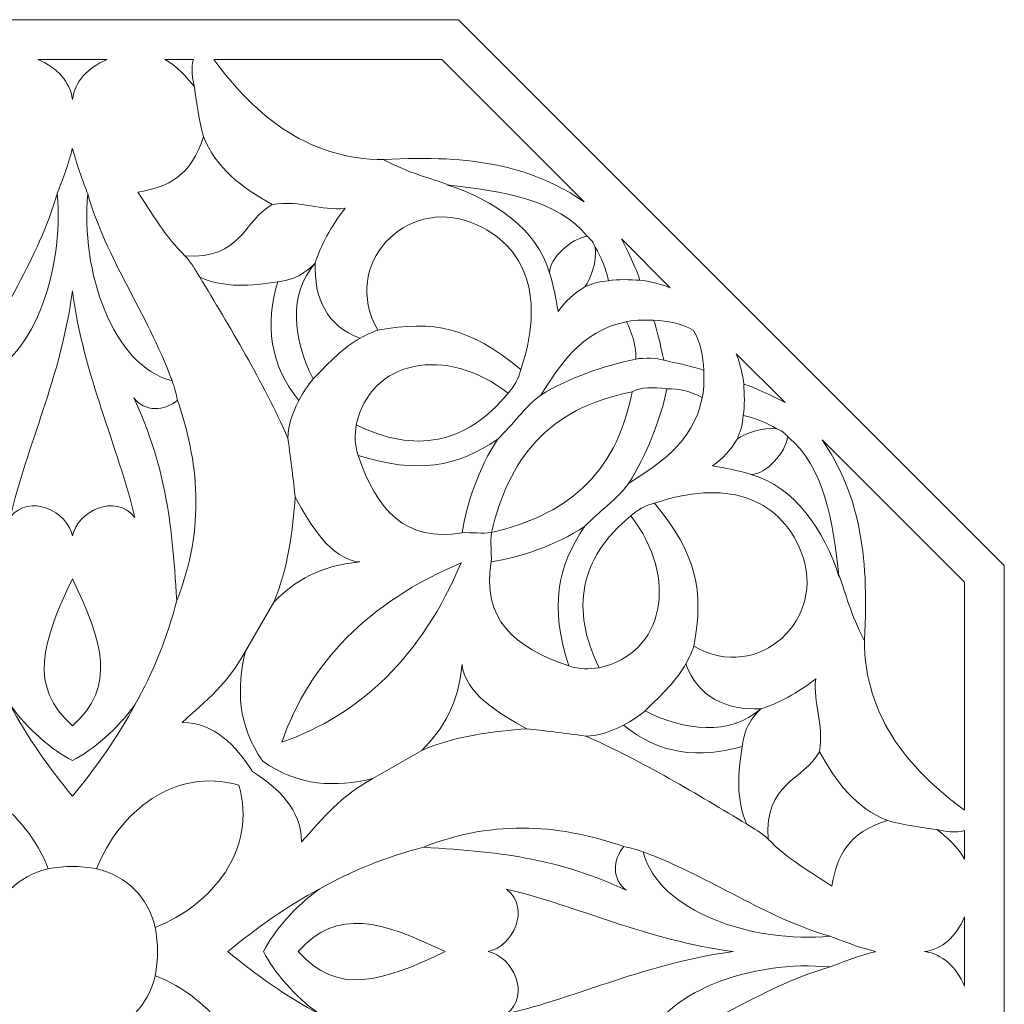
# Model space of a CAD drawing. Units: centimetres. Extents: x -10.4 to 10.5, y -13.8 to 13.1.
# Drawn here: x 4.9 to 8.8, y -0.9 to 3 of the extents above; entities that cross this region are included whole.
import ezdxf

# ---------------------------------------------------------------- set-up
doc = ezdxf.new("R2010")
doc.units = ezdxf.units.CM
doc.header["$MEASUREMENT"] = 0
doc.layers.add('PLAN_1', color=7, linetype='Continuous')

msp = doc.modelspace()

# ---------------------------------------------------------------- linework, layer by layer
at = {"layer": 'PLAN_1', "color": 3, "lineweight": 9}
msp.add_open_spline([(1.34467, 0.85245), (1.34467, 0.85245), (3.54137, 3.04915), (3.54137, 3.04915), (3.54137, 3.04915), (3.54137, 3.04915), (6.64798, 3.04915), (6.64798, 3.04915), (6.64798, 3.04915), (6.64798, 3.04915), (8.84467, 0.85243), (8.84467, 0.85243), (8.84467, 0.85243), (8.84467, 0.85243), (8.8446, -2.25419), (8.8446, -2.25419), (8.8446, -2.25419), (8.8446, -2.25419), (6.64785, -4.45085), (6.64785, -4.45085), (6.64785, -4.45085), (6.64785, -4.45085), (3.54125, -4.45079), (3.54125, -4.45079), (3.54125, -4.45079), (3.54125, -4.45079), (1.34467, -2.25417), (1.34467, -2.25417), (1.34467, -2.25417), (1.34467, -2.25417), (1.34467, 0.85245), (1.34467, 0.85245)], degree=3, knots=[0, 0, 0, 0, 0.1111111, 0.1111111, 0.1111111, 0.1111111, 0.2222222, 0.2222222, 0.2222222, 0.2222222, 0.3333333, 0.3333333, 0.3333333, 0.3333333, 0.4444444, 0.4444444, 0.4444444, 0.4444444, 0.5555556, 0.5555556, 0.5555556, 0.5555556, 0.6666667, 0.6666667, 0.6666667, 0.6666667, 0.7777778, 0.7777778, 0.7777778, 0.7777778, 1, 1, 1, 1], dxfattribs=at)
at = {"layer": 'PLAN_1', "color": 242, "lineweight": 9}
for points, knots in [([(5.09468, 2.88918), (5.09468, 2.88918), (5.10051, 2.88918), (5.10051, 2.88918), (5.10051, 2.88918), (5.10051, 2.88918), (5.23414, 2.88918), (5.23414, 2.88918), (5.23414, 2.88918), (5.15416, 2.85627), (5.10443, 2.79893), (5.09468, 2.72855), (5.09468, 2.72855), (5.09468, 2.72855), (5.09468, 2.72856), (5.09468, 2.72856), (5.09468, 2.72856), (5.09468, 2.72856), (5.09467, 2.72855), (5.09467, 2.72855), (5.09467, 2.72855), (5.08493, 2.79893), (5.03519, 2.85627), (4.95522, 2.88918), (4.95522, 2.88918), (4.95522, 2.88918), (5.08884, 2.88918), (5.08884, 2.88918), (5.08884, 2.88918), (5.08884, 2.88918), (5.09468, 2.88918), (5.09468, 2.88918)], [0, 0, 0, 0, 0.1111111, 0.1111111, 0.1111111, 0.1111111, 0.2222222, 0.2222222, 0.2222222, 0.2222222, 0.3333333, 0.3333333, 0.3333333, 0.3333333, 0.4444444, 0.4444444, 0.4444444, 0.4444444, 0.5555556, 0.5555556, 0.5555556, 0.5555556, 0.6666667, 0.6666667, 0.6666667, 0.6666667, 0.7777778, 0.7777778, 0.7777778, 0.7777778, 1, 1, 1, 1]), ([(5.58229, 2.88957), (5.58229, 2.88957), (5.46592, 2.88915), (5.46592, 2.88915), (5.46592, 2.88915), (5.51252, 2.86539), (5.55536, 2.81792), (5.58617, 2.77831), (5.58617, 2.77831), (5.57915, 2.80846), (5.56924, 2.85509), (5.58229, 2.88957)], [0, 0, 0, 0, 0.25, 0.25, 0.25, 0.25, 0.5, 0.5, 0.5, 0.5, 1, 1, 1, 1]), ([(6.58169, 2.88918), (6.58169, 2.88918), (5.66374, 2.88913), (5.66374, 2.88913), (5.66374, 2.88913), (5.8307, 2.65963), (6.05772, 2.47196), (6.38031, 2.48768), (6.38031, 2.48768), (6.74018, 2.50521), (6.95482, 2.4493), (7.1544, 2.31649), (7.1544, 2.31649), (7.1544, 2.31649), (6.58169, 2.88918), (6.58169, 2.88918)], [0, 0, 0, 0, 0.2, 0.2, 0.2, 0.2, 0.4, 0.4, 0.4, 0.4, 0.6, 0.6, 0.6, 0.6, 1, 1, 1, 1]), ([(5.54766, 2.09923), (5.4699, 2.17202), (5.41471, 2.26966), (5.35846, 2.3554), (5.35846, 2.3554), (5.47777, 2.37418), (5.5754, 2.42181), (5.62197, 2.57931), (5.62197, 2.57931), (5.67293, 2.45096), (5.77562, 2.37368), (5.89823, 2.30586), (5.89823, 2.30586), (5.78358, 2.24102), (5.77407, 2.08194), (5.54766, 2.09923)], [0, 0, 0, 0, 0.2, 0.2, 0.2, 0.2, 0.4, 0.4, 0.4, 0.4, 0.6, 0.6, 0.6, 0.6, 1, 1, 1, 1]), ([(7.01505, 2.03086), (7.01307, 2.08805), (7.10461, 2.17249), (7.16676, 2.17671), (7.16676, 2.17671), (7.04727, 2.32517), (6.8253, 2.35941), (6.60463, 2.38377), (6.60463, 2.38377), (6.78918, 2.32475), (6.96525, 2.20517), (7.01505, 2.03086)], [0, 0, 0, 0, 0.25, 0.25, 0.25, 0.25, 0.5, 0.5, 0.5, 0.5, 1, 1, 1, 1]), ([(4.69332, 1.5956), (4.93512, 1.65645), (5.0624, 2.04092), (5.03296, 2.34784), (5.03296, 2.34784), (4.95629, 2.08196), (4.80008, 1.88094), (4.69332, 1.5956)], [0, 0, 0, 0, 0.3333333, 0.3333333, 0.3333333, 0.3333333, 1, 1, 1, 1]), ([(5.49604, 1.5956), (5.25424, 1.65645), (5.12696, 2.04092), (5.1564, 2.34784), (5.1564, 2.34784), (5.23306, 2.08196), (5.38927, 1.88094), (5.49604, 1.5956)], [0, 0, 0, 0, 0.3333333, 0.3333333, 0.3333333, 0.3333333, 1, 1, 1, 1]), ([(6.32306, 1.80001), (6.54976, 1.8409), (6.69061, 1.81223), (6.89919, 1.64211), (6.89919, 1.64211), (6.99295, 1.91911), (6.93151, 2.1413), (6.7014, 2.23222), (6.7014, 2.23222), (6.43517, 2.3374), (6.1732, 2.0641), (6.32306, 1.80001)], [0, 0, 0, 0, 0.25, 0.25, 0.25, 0.25, 0.5, 0.5, 0.5, 0.5, 1, 1, 1, 1]), ([(7.37853, 2.00036), (7.36594, 2.0428), (7.3227, 2.13374), (7.30429, 2.16665), (7.30429, 2.16665), (7.30429, 2.16665), (7.50048, 1.97043), (7.50048, 1.97043), (7.50048, 1.97043), (7.47907, 1.97991), (7.40871, 1.99988), (7.37853, 2.00036)], [0, 0, 0, 0, 0.25, 0.25, 0.25, 0.25, 0.5, 0.5, 0.5, 0.5, 1, 1, 1, 1]), ([(7.25217, 1.9986), (7.24148, 2.04877), (7.22359, 2.0919), (7.19865, 2.13385), (7.19865, 2.13385), (7.20555, 2.0784), (7.18128, 2.0045), (7.15679, 1.97374), (7.15679, 1.97374), (7.18442, 1.98738), (7.21267, 1.99472), (7.25217, 1.9986)], [0, 0, 0, 0, 0.25, 0.25, 0.25, 0.25, 0.5, 0.5, 0.5, 0.5, 1, 1, 1, 1]), ([(6.25263, 1.76763), (6.11814, 1.81506), (6.06636, 1.93008), (6.07159, 2.06902), (6.07159, 2.06902), (5.96297, 1.94618), (5.98153, 1.76154), (6.06353, 1.60374), (6.06353, 1.60374), (6.13109, 1.67328), (6.18621, 1.73164), (6.25263, 1.76763)], [0, 0, 0, 0, 0.25, 0.25, 0.25, 0.25, 0.5, 0.5, 0.5, 0.5, 1, 1, 1, 1]), ([(5.96145, 1.36539), (5.86297, 1.59069), (5.72355, 1.81925), (5.60784, 2.01278), (5.60784, 2.01278), (5.7066, 1.96927), (5.81325, 1.97667), (5.92061, 1.9944), (5.92061, 1.9944), (5.8686, 1.82809), (5.88914, 1.6549), (6.00591, 1.51706), (6.00591, 1.51706), (5.97584, 1.45687), (5.96243, 1.41189), (5.96145, 1.36539)], [0, 0, 0, 0, 0.2, 0.2, 0.2, 0.2, 0.4, 0.4, 0.4, 0.4, 0.6, 0.6, 0.6, 0.6, 1, 1, 1, 1]), ([(5.09468, 1.95859), (5.09468, 1.95859), (5.09467, 1.9586), (5.09467, 1.9586), (5.09467, 1.9586), (5.04953, 1.61273), (4.91043, 1.3319), (4.84379, 1.04657), (4.84379, 1.04657), (4.92051, 1.14629), (5.07581, 1.06942), (5.09467, 0.97192), (5.09467, 0.97192), (5.09467, 0.97192), (5.09468, 0.97193), (5.09468, 0.97193)], [0, 0, 0, 0, 0.2, 0.2, 0.2, 0.2, 0.4, 0.4, 0.4, 0.4, 0.6, 0.6, 0.6, 0.6, 1, 1, 1, 1]), ([(5.09468, 1.95859), (5.09468, 1.95859), (5.09468, 1.9586), (5.09468, 1.9586), (5.09468, 1.9586), (5.13982, 1.61273), (5.27892, 1.3319), (5.34556, 1.04657), (5.34556, 1.04657), (5.26885, 1.14629), (5.11355, 1.06942), (5.09468, 0.97192), (5.09468, 0.97192), (5.09468, 0.97192), (5.09468, 0.97193), (5.09468, 0.97193)], [0, 0, 0, 0, 0.2, 0.2, 0.2, 0.2, 0.4, 0.4, 0.4, 0.4, 0.6, 0.6, 0.6, 0.6, 1, 1, 1, 1]), ([(7.36139, 1.68328), (7.36587, 1.73499), (7.34542, 1.79058), (7.32411, 1.83363), (7.32411, 1.83363), (7.1394, 1.79764), (7.05203, 1.65178), (6.97917, 1.53819), (6.97917, 1.53819), (7.09284, 1.60823), (7.23332, 1.6567), (7.36139, 1.68328)], [0, 0, 0, 0, 0.25, 0.25, 0.25, 0.25, 0.5, 0.5, 0.5, 0.5, 1, 1, 1, 1]), ([(7.47451, 1.67898), (7.47451, 1.67898), (7.44439, 1.82255), (7.43274, 1.83973), (7.43274, 1.83973), (7.49072, 1.83711), (7.54332, 1.82859), (7.59414, 1.7986)], [0, 0, 0, 0, 0.3333333, 0.3333333, 0.3333333, 0.3333333, 1, 1, 1, 1]), ([(7.47451, 1.67899), (7.47451, 1.67898), (7.61808, 1.64885), (7.63526, 1.63721), (7.63526, 1.63721), (7.63264, 1.69519), (7.62412, 1.74778), (7.59414, 1.7986)], [0, 0, 0, 0, 0.3333333, 0.3333333, 0.3333333, 0.3333333, 1, 1, 1, 1]), ([(6.23711, 1.41838), (6.29228, 1.68144), (6.59931, 1.74075), (6.84759, 1.54592), (6.84759, 1.54592), (6.6765, 1.33754), (6.47125, 1.30397), (6.23711, 1.41838)], [0, 0, 0, 0, 0.3333333, 0.3333333, 0.3333333, 0.3333333, 1, 1, 1, 1]), ([(7.79589, 1.583), (7.83833, 1.57041), (7.92927, 1.52717), (7.96218, 1.50875), (7.96218, 1.50875), (7.96218, 1.50875), (7.76596, 1.70495), (7.76596, 1.70495), (7.76596, 1.70495), (7.77544, 1.68354), (7.79541, 1.61318), (7.79589, 1.583)], [0, 0, 0, 0, 0.25, 0.25, 0.25, 0.25, 0.5, 0.5, 0.5, 0.5, 1, 1, 1, 1]), ([(7.48673, 1.56322), (7.53843, 1.56769), (7.58612, 1.54989), (7.62917, 1.52859), (7.62917, 1.52859), (7.59317, 1.34388), (7.4473, 1.25651), (7.33371, 1.18366), (7.33371, 1.18366), (7.40376, 1.29732), (7.46014, 1.43516), (7.48673, 1.56322)], [0, 0, 0, 0, 0.25, 0.25, 0.25, 0.25, 0.5, 0.5, 0.5, 0.5, 1, 1, 1, 1]), ([(5.34126, 1.52806), (5.38448, 1.46896), (5.46537, 1.47386), (5.51753, 1.51779), (5.51753, 1.51779), (5.6005, 1.28131), (5.632, 1.00278), (5.5143, 0.71153), (5.5143, 0.71153), (5.49496, 1.04842), (5.46402, 1.26428), (5.34126, 1.52806)], [0, 0, 0, 0, 0.25, 0.25, 0.25, 0.25, 0.5, 0.5, 0.5, 0.5, 1, 1, 1, 1]), ([(7.79413, 1.45664), (7.8443, 1.44594), (7.88743, 1.42806), (7.92938, 1.40312), (7.92938, 1.40312), (7.87393, 1.41002), (7.80003, 1.38574), (7.76927, 1.36126), (7.76927, 1.36126), (7.78292, 1.38889), (7.79025, 1.41715), (7.79413, 1.45664)], [0, 0, 0, 0, 0.25, 0.25, 0.25, 0.25, 0.5, 0.5, 0.5, 0.5, 1, 1, 1, 1]), ([(6.66349, 0.9848), (6.68081, 1.10016), (6.7284, 1.24321), (6.8059, 1.36145), (6.8059, 1.36145), (6.64361, 1.24977), (6.48154, 1.219), (6.24402, 1.29609), (6.24402, 1.29609), (6.3201, 1.07498), (6.4339, 0.94546), (6.66349, 0.9848)], [0, 0, 0, 0, 0.25, 0.25, 0.25, 0.25, 0.5, 0.5, 0.5, 0.5, 1, 1, 1, 1]), ([(7.82638, 1.21952), (7.88357, 1.21753), (7.96801, 1.30908), (7.97225, 1.37123), (7.97225, 1.37123), (8.1207, 1.25173), (8.15494, 1.02977), (8.17928, 0.80909), (8.17928, 0.80909), (8.12027, 0.99364), (8.0007, 1.16971), (7.82638, 1.21952)], [0, 0, 0, 0, 0.25, 0.25, 0.25, 0.25, 0.5, 0.5, 0.5, 0.5, 1, 1, 1, 1]), ([(8.6847, 0.78614), (8.6847, 0.78614), (8.68464, -0.13181), (8.68464, -0.13181), (8.68464, -0.13181), (8.45512, 0.03515), (8.26747, 0.26218), (8.28319, 0.58477), (8.28319, 0.58477), (8.30073, 0.94464), (8.24482, 1.15928), (8.11201, 1.35887), (8.11201, 1.35887), (8.11201, 1.35887), (8.6847, 0.78614), (8.6847, 0.78614)], [0, 0, 0, 0, 0.2, 0.2, 0.2, 0.2, 0.4, 0.4, 0.4, 0.4, 0.6, 0.6, 0.6, 0.6, 1, 1, 1, 1]), ([(7.59552, 0.52753), (7.63641, 0.75423), (7.60774, 0.89509), (7.43763, 1.10367), (7.43763, 1.10367), (7.71463, 1.19743), (7.93683, 1.13598), (8.02773, 0.90587), (8.02773, 0.90587), (8.13291, 0.63963), (7.85961, 0.37767), (7.59552, 0.52753)], [0, 0, 0, 0, 0.25, 0.25, 0.25, 0.25, 0.5, 0.5, 0.5, 0.5, 1, 1, 1, 1]), ([(6.25057, 0.86714), (6.13152, 0.87937), (6.05504, 1.0145), (5.99047, 1.12762), (5.99047, 1.12762), (5.98389, 1.00368), (5.95979, 0.82896), (5.90448, 0.70503), (5.90448, 0.70503), (5.99134, 0.79216), (6.0935, 0.85315), (6.25057, 0.86714)], [0, 0, 0, 0, 0.25, 0.25, 0.25, 0.25, 0.5, 0.5, 0.5, 0.5, 1, 1, 1, 1]), ([(7.21389, 0.44158), (7.47696, 0.49675), (7.53627, 0.80379), (7.34144, 1.05207), (7.34144, 1.05207), (7.13305, 0.88098), (7.09948, 0.67573), (7.21389, 0.44158)], [0, 0, 0, 0, 0.3333333, 0.3333333, 0.3333333, 0.3333333, 1, 1, 1, 1]), ([(6.78032, 0.86798), (6.89567, 0.88529), (7.03873, 0.93288), (7.15697, 1.01039), (7.15697, 1.01039), (7.04528, 0.84809), (7.01451, 0.68603), (7.0916, 0.4485), (7.0916, 0.4485), (6.87049, 0.52459), (6.74097, 0.63839), (6.78032, 0.86798)], [0, 0, 0, 0, 0.25, 0.25, 0.25, 0.25, 0.5, 0.5, 0.5, 0.5, 1, 1, 1, 1]), ([(5.09468, 0.79909), (4.97189, 0.54462), (4.91688, 0.36523), (5.09467, 0.20803), (5.09467, 0.20803), (5.09467, 0.20803), (5.09468, 0.20804), (5.09468, 0.20804)], [0, 0, 0, 0, 0.3333333, 0.3333333, 0.3333333, 0.3333333, 1, 1, 1, 1]), ([(5.09468, 0.79909), (5.21746, 0.54462), (5.27248, 0.36523), (5.09468, 0.20803), (5.09468, 0.20803), (5.09468, 0.20803), (5.09468, 0.20804), (5.09468, 0.20804)], [0, 0, 0, 0, 0.3333333, 0.3333333, 0.3333333, 0.3333333, 1, 1, 1, 1]), ([(5.8613, 0.0655), (6.00542, -0.03836), (6.15333, -0.03883), (6.30382, -0.00494), (6.30382, -0.00494), (6.17846, -0.07027), (6.10158, -0.1652), (6.01659, -0.25918), (6.01659, -0.25918), (6.01493, -0.1267), (5.92388, -0.04597), (5.81977, 0.02424), (5.81977, 0.02424), (5.81977, 0.02424), (5.81976, 0.02423), (5.81976, 0.02423), (5.81976, 0.02423), (5.81976, 0.02423), (5.81974, 0.02426), (5.81974, 0.02426), (5.81974, 0.02426), (5.81974, 0.02426), (5.81972, 0.02427), (5.81972, 0.02427), (5.81972, 0.02427), (5.81972, 0.02427), (5.81973, 0.02427), (5.81973, 0.02427), (5.81973, 0.02427), (5.74952, 0.12838), (5.6688, 0.21943), (5.53632, 0.2211), (5.53632, 0.2211), (5.63031, 0.30609), (5.72524, 0.38297), (5.79056, 0.50832), (5.79056, 0.50832), (5.75667, 0.35784), (5.75713, 0.20993), (5.861, 0.0658), (5.861, 0.0658), (5.861, 0.0658), (5.86115, 0.06569), (5.86115, 0.06569), (5.86115, 0.06569), (5.86115, 0.06569), (5.86116, 0.0657), (5.86116, 0.0657), (5.86116, 0.0657), (5.86116, 0.0657), (5.86118, 0.06567), (5.86118, 0.06567), (5.86118, 0.06567), (5.86118, 0.06567), (5.86119, 0.06566), (5.86119, 0.06566), (5.86119, 0.06566), (5.86119, 0.06566), (5.86119, 0.06565), (5.86119, 0.06565), (5.86119, 0.06565), (5.86119, 0.06565), (5.8613, 0.0655), (5.8613, 0.0655)], [0, 0, 0, 0, 0.0588235, 0.0588235, 0.0588235, 0.0588235, 0.1176471, 0.1176471, 0.1176471, 0.1176471, 0.1764706, 0.1764706, 0.1764706, 0.1764706, 0.2352941, 0.2352941, 0.2352941, 0.2352941, 0.2941176, 0.2941176, 0.2941176, 0.2941176, 0.3529412, 0.3529412, 0.3529412, 0.3529412, 0.4117647, 0.4117647, 0.4117647, 0.4117647, 0.4705882, 0.4705882, 0.4705882, 0.4705882, 0.5294118, 0.5294118, 0.5294118, 0.5294118, 0.5882353, 0.5882353, 0.5882353, 0.5882353, 0.6470588, 0.6470588, 0.6470588, 0.6470588, 0.7058824, 0.7058824, 0.7058824, 0.7058824, 0.7647059, 0.7647059, 0.7647059, 0.7647059, 0.8235294, 0.8235294, 0.8235294, 0.8235294, 0.8823529, 0.8823529, 0.8823529, 0.8823529, 1, 1, 1, 1]), ([(6.66265, 0.45506), (6.67487, 0.33602), (6.81001, 0.25953), (6.92312, 0.19495), (6.92312, 0.19495), (6.79919, 0.18837), (6.62446, 0.16428), (6.50052, 0.10898), (6.50052, 0.10898), (6.58765, 0.19583), (6.64865, 0.29799), (6.66265, 0.45506)], [0, 0, 0, 0, 0.25, 0.25, 0.25, 0.25, 0.5, 0.5, 0.5, 0.5, 1, 1, 1, 1]), ([(7.56315, 0.4571), (7.61057, 0.32261), (7.7256, 0.27083), (7.86452, 0.27605), (7.86452, 0.27605), (7.74168, 0.16744), (7.55703, 0.186), (7.39925, 0.268), (7.39925, 0.268), (7.46878, 0.33556), (7.52715, 0.39068), (7.56315, 0.4571)], [0, 0, 0, 0, 0.25, 0.25, 0.25, 0.25, 0.5, 0.5, 0.5, 0.5, 1, 1, 1, 1]), ([(5.09467, 0.06863), (5.01391, 0.10784), (4.91308, 0.19532), (4.84378, 0.29217), (4.84378, 0.29217), (4.90755, 0.16932), (5.00511, 0.03304), (5.09467, -0.07577), (5.09467, -0.07577), (5.09467, -0.07577), (5.09468, -0.07577), (5.09468, -0.07577)], [0, 0, 0, 0, 0.25, 0.25, 0.25, 0.25, 0.5, 0.5, 0.5, 0.5, 1, 1, 1, 1]), ([(5.09468, 0.06863), (5.17544, 0.10784), (5.27627, 0.19532), (5.34557, 0.29217), (5.34557, 0.29217), (5.2818, 0.16932), (5.18424, 0.03304), (5.09468, -0.07577), (5.09468, -0.07577), (5.09468, -0.07577), (5.09468, -0.07577), (5.09468, -0.07577)], [0, 0, 0, 0, 0.25, 0.25, 0.25, 0.25, 0.5, 0.5, 0.5, 0.5, 1, 1, 1, 1]), ([(7.16089, 0.16593), (7.38618, 0.06745), (7.61474, -0.07199), (7.80827, -0.18769), (7.80827, -0.18769), (7.76476, -0.08893), (7.77217, 0.01771), (7.78991, 0.12508), (7.78991, 0.12508), (7.6236, 0.07307), (7.45039, 0.09361), (7.31256, 0.21038), (7.31256, 0.21038), (7.25237, 0.18032), (7.20739, 0.16691), (7.16089, 0.16593)], [0, 0, 0, 0, 0.2, 0.2, 0.2, 0.2, 0.4, 0.4, 0.4, 0.4, 0.6, 0.6, 0.6, 0.6, 1, 1, 1, 1]), ([(7.89474, -0.24789), (7.96752, -0.32564), (8.06514, -0.38082), (8.15089, -0.43708), (8.15089, -0.43708), (8.16968, -0.31776), (8.21731, -0.22015), (8.3748, -0.17358), (8.3748, -0.17358), (8.24646, -0.12261), (8.16917, -0.01992), (8.10136, 0.10269), (8.10136, 0.10269), (8.03652, -0.01196), (7.87745, -0.02148), (7.89474, -0.24789)], [0, 0, 0, 0, 0.2, 0.2, 0.2, 0.2, 0.4, 0.4, 0.4, 0.4, 0.6, 0.6, 0.6, 0.6, 1, 1, 1, 1]), ([(4.84466, -0.45084), (4.88458, -0.4105), (4.9363, -0.38187), (4.99751, -0.36753), (4.99751, -0.36753), (4.90693, -0.13865), (4.68413, 0.04368), (4.42519, -0.03137), (4.42519, -0.03137), (4.42519, -0.03137), (4.42519, -0.03137), (4.42519, -0.03137)], [0, 0, 0, 0, 0.25, 0.25, 0.25, 0.25, 0.5, 0.5, 0.5, 0.5, 1, 1, 1, 1]), ([(5.3447, -0.45084), (5.30477, -0.4105), (5.25306, -0.38187), (5.19185, -0.36753), (5.19185, -0.36753), (5.28243, -0.13865), (5.50523, 0.04368), (5.76417, -0.03137), (5.76417, -0.03137), (5.76417, -0.03137), (5.76417, -0.03137), (5.76417, -0.03137)], [0, 0, 0, 0, 0.25, 0.25, 0.25, 0.25, 0.5, 0.5, 0.5, 0.5, 1, 1, 1, 1]), ([(5.34465, -0.45078), (5.385, -0.49071), (5.41361, -0.54242), (5.42795, -0.60363), (5.42795, -0.60363), (5.65685, -0.51305), (5.83917, -0.29027), (5.76413, -0.03132), (5.76413, -0.03132), (5.76413, -0.03132), (5.76413, -0.03132), (5.76413, -0.03132)], [0, 0, 0, 0, 0.25, 0.25, 0.25, 0.25, 0.5, 0.5, 0.5, 0.5, 1, 1, 1, 1]), ([(7.32354, -0.45425), (7.26444, -0.41104), (7.26935, -0.33016), (7.31328, -0.27799), (7.31328, -0.27799), (7.0768, -0.19502), (6.79827, -0.16352), (6.50701, -0.2812), (6.50701, -0.2812), (6.8439, -0.30055), (7.05976, -0.33149), (7.32354, -0.45425)], [0, 0, 0, 0, 0.25, 0.25, 0.25, 0.25, 0.5, 0.5, 0.5, 0.5, 1, 1, 1, 1]), ([(8.68508, -0.21326), (8.68508, -0.21326), (8.68464, -0.32962), (8.68464, -0.32962), (8.68464, -0.32962), (8.66088, -0.28303), (8.61342, -0.24019), (8.57379, -0.20939), (8.57379, -0.20939), (8.60396, -0.21641), (8.65058, -0.22631), (8.68508, -0.21326)], [0, 0, 0, 0, 0.25, 0.25, 0.25, 0.25, 0.5, 0.5, 0.5, 0.5, 1, 1, 1, 1]), ([(7.3911, -0.29948), (7.45194, -0.54128), (7.83639, -0.66857), (8.14332, -0.63914), (8.14332, -0.63914), (7.87745, -0.56246), (7.67642, -0.40625), (7.3911, -0.29948)], [0, 0, 0, 0, 0.3333333, 0.3333333, 0.3333333, 0.3333333, 1, 1, 1, 1]), ([(5.86411, -0.70083), (5.90332, -0.62005), (5.9908, -0.51922), (6.08766, -0.44992), (6.08766, -0.44992), (5.96481, -0.51369), (5.82852, -0.61124), (5.71971, -0.70082), (5.71971, -0.70082), (5.71971, -0.70082), (5.71972, -0.70082), (5.71972, -0.70082)], [0, 0, 0, 0, 0.25, 0.25, 0.25, 0.25, 0.5, 0.5, 0.5, 0.5, 1, 1, 1, 1]), ([(7.75407, -0.70085), (7.75407, -0.70085), (7.75408, -0.70085), (7.75408, -0.70085), (7.75408, -0.70085), (7.40823, -0.6557), (7.12738, -0.51659), (6.84205, -0.44994), (6.84205, -0.44994), (6.94177, -0.52667), (6.8649, -0.68197), (6.7674, -0.70083), (6.7674, -0.70083), (6.7674, -0.70083), (6.76741, -0.70083), (6.76741, -0.70083)], [0, 0, 0, 0, 0.2, 0.2, 0.2, 0.2, 0.4, 0.4, 0.4, 0.4, 0.6, 0.6, 0.6, 0.6, 1, 1, 1, 1]), ([(6.59457, -0.70083), (6.3401, -0.57803), (6.16072, -0.52302), (6.00352, -0.70083), (6.00352, -0.70083), (6.00352, -0.70083), (6.00352, -0.70083), (6.00352, -0.70083)], [0, 0, 0, 0, 0.3333333, 0.3333333, 0.3333333, 0.3333333, 1, 1, 1, 1]), ([(8.68467, -0.70088), (8.68467, -0.70088), (8.68467, -0.69505), (8.68467, -0.69505), (8.68467, -0.69505), (8.68467, -0.69505), (8.68467, -0.56141), (8.68467, -0.56141), (8.68467, -0.56141), (8.65176, -0.64138), (8.59443, -0.69112), (8.52404, -0.70086), (8.52404, -0.70086), (8.52404, -0.70086), (8.52405, -0.70086), (8.52405, -0.70086), (8.52405, -0.70086), (8.52405, -0.70086), (8.52404, -0.70088), (8.52404, -0.70088), (8.52404, -0.70088), (8.59443, -0.71062), (8.65175, -0.76036), (8.68466, -0.84034), (8.68466, -0.84034), (8.68466, -0.84034), (8.68467, -0.70672), (8.68467, -0.70672), (8.68467, -0.70672), (8.68467, -0.70672), (8.68467, -0.70088), (8.68467, -0.70088)], [0, 0, 0, 0, 0.1111111, 0.1111111, 0.1111111, 0.1111111, 0.2222222, 0.2222222, 0.2222222, 0.2222222, 0.3333333, 0.3333333, 0.3333333, 0.3333333, 0.4444444, 0.4444444, 0.4444444, 0.4444444, 0.5555556, 0.5555556, 0.5555556, 0.5555556, 0.6666667, 0.6666667, 0.6666667, 0.6666667, 0.7777778, 0.7777778, 0.7777778, 0.7777778, 1, 1, 1, 1]), ([(5.86411, -0.70083), (5.90332, -0.78159), (5.99079, -0.88243), (6.08765, -0.95172), (6.08765, -0.95172), (5.9648, -0.88795), (5.82851, -0.79038), (5.71971, -0.70083), (5.71971, -0.70083), (5.71971, -0.70083), (5.71972, -0.70082), (5.71972, -0.70082)], [0, 0, 0, 0, 0.25, 0.25, 0.25, 0.25, 0.5, 0.5, 0.5, 0.5, 1, 1, 1, 1]), ([(6.59457, -0.70083), (6.3401, -0.82363), (6.16072, -0.87862), (6.00352, -0.70083), (6.00352, -0.70083), (6.00352, -0.70083), (6.00352, -0.70083), (6.00352, -0.70083)], [0, 0, 0, 0, 0.3333333, 0.3333333, 0.3333333, 0.3333333, 1, 1, 1, 1]), ([(7.75407, -0.70085), (7.75407, -0.70085), (7.75408, -0.70085), (7.75408, -0.70085), (7.75408, -0.70085), (7.40823, -0.74599), (7.12737, -0.8851), (6.84204, -0.95172), (6.84204, -0.95172), (6.94176, -0.87501), (6.8649, -0.71971), (6.7674, -0.70083), (6.7674, -0.70083), (6.7674, -0.70083), (6.76741, -0.70083), (6.76741, -0.70083)], [0, 0, 0, 0, 0.2, 0.2, 0.2, 0.2, 0.4, 0.4, 0.4, 0.4, 0.6, 0.6, 0.6, 0.6, 1, 1, 1, 1]), ([(7.39108, -1.10221), (7.45194, -0.86041), (7.83639, -0.73315), (8.14332, -0.76258), (8.14332, -0.76258), (7.87744, -0.83925), (7.67641, -0.99546), (7.39108, -1.10221)], [0, 0, 0, 0, 0.3333333, 0.3333333, 0.3333333, 0.3333333, 1, 1, 1, 1]), ([(5.34464, -0.95082), (5.38499, -0.9109), (5.4136, -0.85919), (5.42795, -0.79798), (5.42795, -0.79798), (5.65684, -0.88857), (5.83915, -1.11137), (5.76411, -1.37031), (5.76411, -1.37031), (5.76411, -1.37031), (5.76411, -1.37031), (5.76411, -1.37031)], [0, 0, 0, 0, 0.25, 0.25, 0.25, 0.25, 0.5, 0.5, 0.5, 0.5, 1, 1, 1, 1])]:
    msp.add_open_spline(points, degree=3, knots=knots, dxfattribs=at)
at = {"layer": 'PLAN_1', "color": 114, "lineweight": 9}
for points in [[(5.58617, 2.77831), (5.5936, 2.71067), (5.60452, 2.64405), (5.62197, 2.57931)], [(5.03296, 2.34784), (5.0496, 2.39296), (5.07531, 2.4528), (5.094, 2.53109)], [(5.1564, 2.34784), (5.13975, 2.39296), (5.11404, 2.4528), (5.09535, 2.53109)], [(6.34546, 2.48677), (6.45714, 2.42803), (6.53311, 2.41296), (6.61051, 2.38362)], [(7.19865, 2.13385), (7.18524, 2.16183), (7.17827, 2.16784), (7.16676, 2.17671)], [(5.54766, 2.09923), (5.57241, 2.07181), (5.58899, 2.04199), (5.60784, 2.01278)], [(7.37854, 2.00036), (7.34056, 2.00407), (7.29015, 2.00426), (7.25217, 1.9986)], [(7.313, 1.83117), (7.35132, 1.84044), (7.39155, 1.842), (7.43274, 1.83973)], [(6.32306, 1.80001), (6.3014, 1.79169), (6.27816, 1.78128), (6.25263, 1.76763)], [(7.36139, 1.68328), (7.39822, 1.68876), (7.44588, 1.68933), (7.4745, 1.67898)], [(6.89919, 1.64211), (6.89015, 1.60409), (6.8724, 1.57242), (6.84759, 1.54592)], [(7.62671, 1.51746), (7.63596, 1.55579), (7.63754, 1.59602), (7.63526, 1.63721)], [(5.51753, 1.51779), (5.51208, 1.54467), (5.50445, 1.57051), (5.49604, 1.5956)], [(6.06353, 1.60374), (6.04173, 1.57782), (6.02269, 1.54874), (6.00591, 1.51706)], [(7.48673, 1.56322), (7.43064, 1.57084), (7.38011, 1.57155), (7.34655, 1.55101)], [(7.79589, 1.583), (7.7996, 1.54503), (7.79979, 1.49462), (7.79413, 1.45664)], [(6.8059, 1.36145), (6.8685, 1.41874), (6.91228, 1.49008), (6.97917, 1.53819)], [(6.24402, 1.29609), (6.23089, 1.33996), (6.23016, 1.38028), (6.23711, 1.41838)], [(7.92938, 1.40312), (7.95735, 1.3897), (7.96336, 1.38273), (7.97225, 1.37123)], [(5.99047, 1.12762), (5.98436, 1.19291), (5.97478, 1.27262), (5.96145, 1.36539)], [(7.15697, 1.01039), (7.21426, 1.07298), (7.2856, 1.11676), (7.33371, 1.18366)], [(7.43763, 1.10367), (7.3996, 1.09463), (7.36794, 1.07688), (7.34144, 1.05207)], [(6.66349, 0.9848), (6.69967, 0.98615), (6.74499, 0.98083), (6.78073, 0.98519)], [(6.78032, 0.86798), (6.78167, 0.90416), (6.77634, 0.94948), (6.78071, 0.98522)], [(8.28227, 0.54991), (8.22354, 0.66159), (8.20847, 0.73757), (8.17914, 0.81497)], [(5.5143, 0.71153), (5.47704, 0.56365), (5.4201, 0.42274), (5.34557, 0.29217)], [(5.90448, 0.70503), (5.90448, 0.70503), (5.79056, 0.50832), (5.79056, 0.50832)], [(7.59552, 0.52753), (7.58721, 0.50587), (7.5768, 0.48263), (7.56315, 0.4571)], [(7.0916, 0.4485), (7.13547, 0.43538), (7.17578, 0.43464), (7.21389, 0.44158)], [(7.39925, 0.268), (7.37333, 0.24621), (7.34424, 0.22717), (7.31256, 0.21038)], [(6.92312, 0.19495), (6.98841, 0.18884), (7.06812, 0.17926), (7.16089, 0.16593)], [(6.50052, 0.10898), (6.50052, 0.10898), (6.30382, -0.00494), (6.30382, -0.00494)], [(7.89474, -0.24789), (7.86732, -0.22312), (7.8375, -0.20655), (7.80827, -0.18769)], [(8.57379, -0.20939), (8.50617, -0.20195), (8.43955, -0.19103), (8.3748, -0.17358)], [(6.50701, -0.2812), (6.35914, -0.31845), (6.21823, -0.3754), (6.08766, -0.44992)], [(7.31328, -0.27799), (7.34017, -0.28344), (7.366, -0.29107), (7.3911, -0.29948)], [(4.99751, -0.36753), (5.03101, -0.36166), (5.06342, -0.3585), (5.09468, -0.35852)], [(5.19185, -0.36753), (5.15835, -0.36166), (5.12594, -0.3585), (5.09468, -0.35852)], [(5.42795, -0.60363), (5.43383, -0.63714), (5.43699, -0.66954), (5.43696, -0.70082)], [(8.14332, -0.63914), (8.18844, -0.65579), (8.24829, -0.68151), (8.32657, -0.70019)], [(5.42795, -0.79798), (5.43383, -0.76447), (5.43699, -0.73206), (5.43696, -0.70082)], [(8.14332, -0.76258), (8.18843, -0.74596), (8.24829, -0.72023), (8.32657, -0.70154)]]:
    msp.add_open_spline(points, degree=3, dxfattribs=at)
for points, knots in [([(5.89823, 2.30586), (6.01651, 2.32329), (6.09396, 2.27913), (6.19183, 2.29008), (6.19183, 2.29008), (6.13525, 2.21639), (6.09377, 2.14271), (6.07159, 2.06902), (6.07159, 2.06902), (6.03631, 2.03335), (5.98705, 1.99983), (5.92061, 1.9944)], [0, 0, 0, 0, 0.25, 0.25, 0.25, 0.25, 0.5, 0.5, 0.5, 0.5, 1, 1, 1, 1]), ([(7.01505, 2.03086), (7.0321, 1.96992), (7.04067, 1.92947), (7.04912, 1.87431), (7.04912, 1.87431), (7.07752, 1.91591), (7.11418, 1.9487), (7.15679, 1.97374)], [0, 0, 0, 0, 0.3333333, 0.3333333, 0.3333333, 0.3333333, 1, 1, 1, 1]), ([(7.82638, 1.21952), (7.76544, 1.23658), (7.725, 1.24513), (7.66985, 1.25359), (7.66985, 1.25359), (7.71144, 1.282), (7.74423, 1.31865), (7.76927, 1.36126)], [0, 0, 0, 0, 0.3333333, 0.3333333, 0.3333333, 0.3333333, 1, 1, 1, 1]), ([(8.10136, 0.10269), (8.11879, 0.22098), (8.07463, 0.29843), (8.08558, 0.39629), (8.08558, 0.39629), (8.01189, 0.33972), (7.93821, 0.29823), (7.86452, 0.27605), (7.86452, 0.27605), (7.82885, 0.24078), (7.79533, 0.19152), (7.78991, 0.12508)], [0, 0, 0, 0, 0.25, 0.25, 0.25, 0.25, 0.5, 0.5, 0.5, 0.5, 1, 1, 1, 1])]:
    msp.add_open_spline(points, degree=3, knots=knots, dxfattribs=at)
at = {"layer": 'PLAN_1', "color": 242, "lineweight": 9}
for points in [[(6.78114, 0.98565), (7.0709, 1.05208), (7.28146, 1.20961), (7.34655, 1.55103)], [(6.78116, 0.98563), (6.84759, 1.27538), (7.00513, 1.48594), (7.34655, 1.55101)], [(5.93693, 0.14148), (6.25685, 0.25358), (6.49965, 0.4882), (6.65867, 0.86318)], [(5.93697, 0.14143), (6.04908, 0.46135), (6.28371, 0.70414), (6.65868, 0.86316)]]:
    msp.add_open_spline(points, degree=3, dxfattribs=at)

doc.saveas('drawing.dxf')
